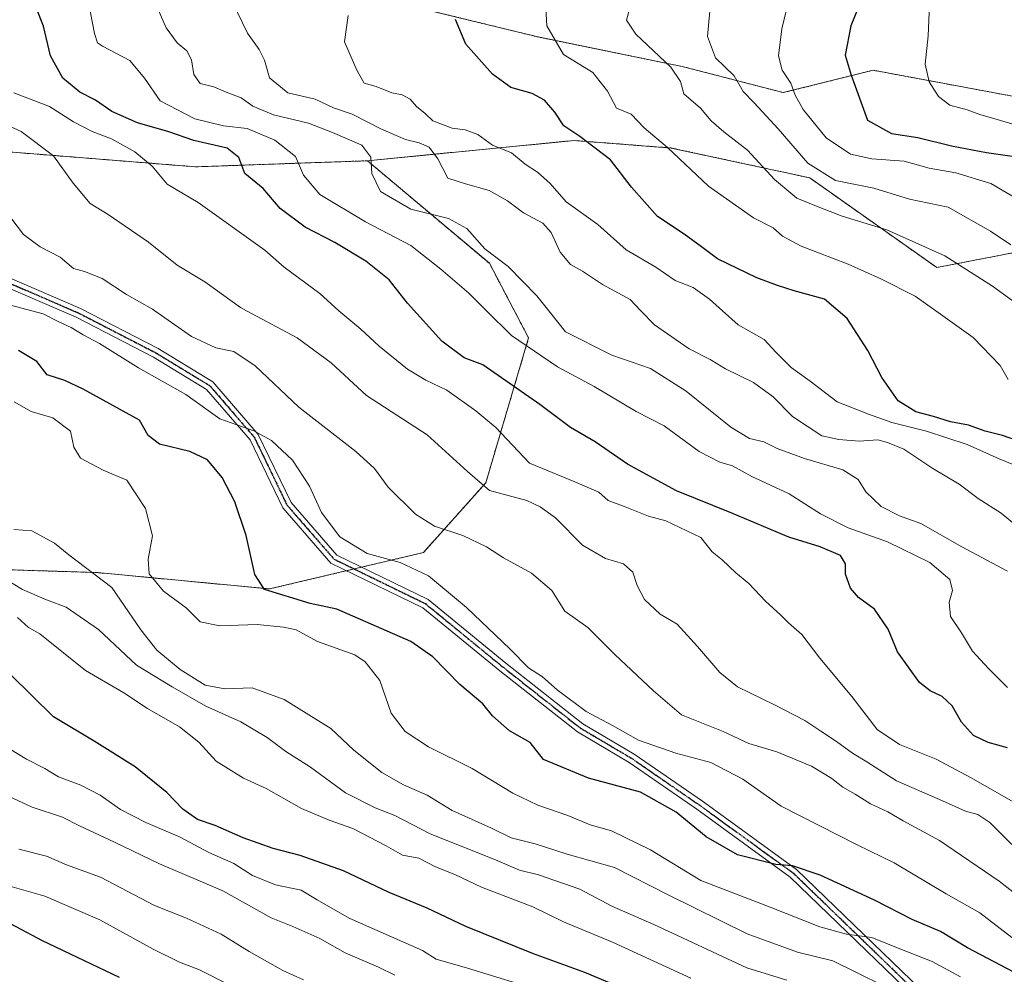
# Model space of a CAD drawing. Units: metres. Extents: x 576465 to 579890, y 4754305 to 4756658.
# Drawn here: x 578190 to 578412, y 4755352 to 4755567 of the extents above; entities that cross this region are included whole.
import ezdxf

# ---------------------------------------------------------------- set-up
doc = ezdxf.new("R2010")
doc.units = ezdxf.units.M
doc.header["$MEASUREMENT"] = 0
for name, pattern in [('TRAZO_Y_PUNTO', [1, 0.5, -0.25, 0, -0.25]), ('TRAZOS', [0.75, 0.5, -0.25]), ('TRAZOS2', [0.375, 0.25, -0.125])]:
    doc.linetypes.add(name, pattern=pattern)
for name, color, linetype, lineweight in [('Arbolado forestal', 92, 'TRAZOS', 0), ('Arbolado forestal CxS', 92, 'Continuous', 0), ('Camino', 19, 'Continuous', 0), ('Camino Cxs', 19, 'Continuous', 0), ('Camino eje', 39, 'TRAZO_Y_PUNTO', 13), ('Curva de nivel maestra', 36, 'Continuous', 30), ('Curva de nivel normal', 36, 'Continuous', 0), ('Ruta', 19, 'TRAZOS2', 30)]:
    doc.layers.add(name, color=color, linetype=linetype, lineweight=lineweight)

# ---------------------------------------------------------------- blocks, each defined once
blk = doc.blocks.new('*U150')
at = {"layer": 'Arbolado forestal CxS', "color": 92, "linetype": 'Continuous', "lineweight": 0}
blk.add_polyline3d([(578185.38, 4755537.57, 736.9), (578229.4, 4755534.05, 747.77), (578268.16, 4755535.42, 759.59), (578295.69, 4755512.27, 758.64), (578304.55, 4755495.44, 755.86), (578294.87, 4755462.72, 740.11), (578280.79, 4755446.99, 731.82), (578246.08, 4755438.78, 725.1), (578207.14, 4755442.48, 715.27), (578168.92, 4755443.67, 704.47)], dxfattribs=at)
blk = doc.blocks.new('*U164')
at = {"layer": 'Curva de nivel normal', "color": 36, "linetype": 'Continuous', "lineweight": 0}
blk.add_polyline3d([(578253.75, 4755350.57, 685), (578249.07, 4755352.68, 685), (578241.45, 4755356.96, 685), (578235.18, 4755360.86, 685), (578227.33, 4755364.49, 685), (578220.14, 4755367.33, 685), (578207.9, 4755373.7, 685), (578200.27, 4755376.54, 685), (578195.73, 4755378.44, 685), (578189.51, 4755380.03, 685)], dxfattribs=at)
blk = doc.blocks.new('*U173')
at = {"layer": 'Curva de nivel normal', "color": 36, "linetype": 'Continuous', "lineweight": 0}
blk.add_polyline3d([(578413.36, 4755516.46, 790), (578408.81, 4755519.54, 790), (578399.24, 4755524.97, 790), (578390.54, 4755526.78, 790), (578382.49, 4755529.23, 790), (578373.81, 4755530.94, 790), (578367.58, 4755534.84, 790), (578360.87, 4755542.65, 790), (578355.44, 4755548.53, 790), (578352.99, 4755551.02, 790), (578350.98, 4755554.56, 790), (578346.73, 4755558.67, 790), (578344.91, 4755563.49, 790), (578345.68, 4755571.64, 790)], dxfattribs=at)
blk = doc.blocks.new('*U176')
at = {"layer": 'Curva de nivel normal', "color": 36, "linetype": 'Continuous', "lineweight": 0}
blk.add_polyline3d([(578417.9, 4755388.46, 745), (578404.32, 4755396.24, 745), (578396.54, 4755400.34, 745), (578388.26, 4755403.65, 745), (578383.22, 4755407.08, 745), (578377.47, 4755414.53, 745), (578370.3, 4755423.16, 745), (578366.24, 4755428.48, 745), (578363.2, 4755431.11, 745), (578361.44, 4755432.87, 745), (578357.99, 4755436, 745), (578354.26, 4755440.02, 745), (578351.3, 4755442.42, 745), (578348.22, 4755445.34, 745), (578346.01, 4755447.14, 745), (578343.44, 4755450.36, 745), (578335.5, 4755454.12, 745), (578331.61, 4755455.18, 745), (578326.32, 4755457.33, 745), (578322.52, 4755458.74, 745), (578320.37, 4755460.59, 745), (578314.98, 4755462.93, 745), (578304.74, 4755467.17, 745), (578297.12, 4755475.23, 745), (578292.64, 4755478.96, 745), (578286.12, 4755483.68, 745), (578281.38, 4755485.88, 745), (578277.18, 4755488.4, 745), (578270.8, 4755493.57, 745), (578266.71, 4755497.43, 745), (578262.62, 4755500.78, 745), (578261.7405, 4755501.5653, 745), (578257.39, 4755505.45, 745), (578249.39, 4755511.39, 745), (578244.98, 4755515.22, 745), (578229.94, 4755525.99, 745), (578222.95, 4755530.14, 745), (578219.58, 4755534.19, 745), (578215.66, 4755537.44, 745), (578210.44, 4755540.36, 745), (578206.01, 4755542, 745), (578201.86, 4755544.22, 745), (578196.38, 4755547.63, 745), (578188.39, 4755550.76, 745)], dxfattribs=at)
blk = doc.blocks.new('*U181')
at = {"layer": 'Curva de nivel normal', "color": 36, "linetype": 'Continuous', "lineweight": 0}
blk.add_polyline3d([(578415.77, 4755526.21, 795), (578408.87, 4755530.29, 795), (578400.96, 4755532.66, 795), (578394.97, 4755533.74, 795), (578389.32, 4755535.36, 795), (578382.05, 4755535.82, 795), (578377.17, 4755536.9, 795), (578371.72, 4755540.58, 795), (578366.48, 4755546.96, 795), (578364.74, 4755550.24, 795), (578363.74, 4755552.9, 795), (578361.76, 4755555.87, 795), (578360.95, 4755559.12, 795), (578361.68, 4755565.22, 795), (578363.88, 4755574.28, 795)], dxfattribs=at)
blk = doc.blocks.new('*U182')
at = {"layer": 'Curva de nivel normal', "color": 36, "linetype": 'Continuous', "lineweight": 0}
blk.add_polyline3d([(578362.83, 4755350.48, 710), (578353.81, 4755353.25, 710), (578332.79, 4755363.07, 710), (578323.32, 4755367.21, 710), (578316.08, 4755370.98, 710), (578306.8, 4755374.28, 710), (578302.46, 4755375.29, 710), (578297.07, 4755377.64, 710), (578282.34, 4755383.47, 710), (578274.39, 4755387.64, 710), (578269.88, 4755389.39, 710), (578263.2, 4755392.77, 710), (578255.31, 4755398.55, 710), (578249.76, 4755402.09, 710), (578245.56, 4755405.23, 710), (578239.56, 4755408.79, 710), (578231.69, 4755412.32, 710), (578224.08, 4755416.66, 710), (578216.08, 4755421.54, 710), (578207.47, 4755429.64, 710), (578200.21, 4755434.69, 710), (578195.76, 4755436.33, 710), (578190.35, 4755438.69, 710), (578186.46, 4755440.96, 710)], dxfattribs=at)
blk = doc.blocks.new('*U183')
at = {"layer": 'Curva de nivel normal', "color": 36, "linetype": 'Continuous', "lineweight": 0}
blk.add_polyline3d([(578412.81, 4755486.07, 780), (578410.96, 4755489.2, 780), (578404.89, 4755495.55, 780), (578396.457, 4755501.5653, 780), (578391.81, 4755504.88, 780), (578384.01, 4755508.77, 780), (578376.68, 4755512.11, 780), (578366.03, 4755516.15, 780), (578361.84, 4755518.4, 780), (578359.72, 4755520.29, 780), (578355.34, 4755522.57, 780), (578345.13, 4755529.7, 780), (578335.86, 4755538.43, 780), (578330.64, 4755542.88, 780), (578327.68, 4755545.92, 780), (578324.4, 4755547.3, 780), (578322.38, 4755551.13, 780), (578319.03, 4755555.37, 780), (578312.44, 4755559.4, 780), (578308.69, 4755565.88, 780), (578308.39, 4755571.24, 780)], dxfattribs=at)
blk = doc.blocks.new('*U184')
at = {"layer": 'Curva de nivel normal', "color": 36, "linetype": 'Continuous', "lineweight": 0}
blk.add_polyline3d([(578413.59, 4755381.1, 740), (578408.65, 4755386.06, 740), (578405.92, 4755387.84, 740), (578403.14, 4755388.61, 740), (578397.32, 4755391.22, 740), (578387.57, 4755395.46, 740), (578380.85, 4755399.79, 740), (578377.67, 4755401.68, 740), (578374.06, 4755404.36, 740), (578370.53, 4755406.65, 740), (578366.87, 4755409.07, 740), (578360.02, 4755412.59, 740), (578351.67, 4755416.72, 740), (578347.73, 4755419.94, 740), (578342.69, 4755425.79, 740), (578338.05, 4755430.82, 740), (578334.27, 4755433.12, 740), (578330.74, 4755436.42, 740), (578329.04, 4755439.55, 740), (578328.09, 4755442.6, 740), (578325.94, 4755444.41, 740), (578321.89, 4755445.62, 740), (578316.73, 4755448.68, 740), (578310.63, 4755454.84, 740), (578307.17, 4755457.31, 740), (578304.15, 4755458.71, 740), (578295.73, 4755460.97, 740), (578290.74, 4755465.31, 740), (578281.64, 4755473.54, 740), (578267.93, 4755482.45, 740), (578260.01, 4755489.8, 740), (578252.3, 4755495.47, 740), (578240.8601, 4755501.5653, 740), (578239.5, 4755502.29, 740), (578231.44, 4755508.06, 740), (578225.23, 4755511.89, 740), (578218.77, 4755517.01, 740), (578209.64, 4755523.27, 740), (578205.58, 4755525.74, 740), (578201.74, 4755530.37, 740), (578197.32, 4755536.56, 740), (578190.02, 4755542.06, 740), (578182.83, 4755545.25, 740)], dxfattribs=at)
blk = doc.blocks.new('*U185')
at = {"layer": 'Curva de nivel normal', "color": 36, "linetype": 'Continuous', "lineweight": 0}
blk.add_polyline3d([(578416.9387, 4755501.5653, 785), (578409.28, 4755507.11, 785), (578398.5, 4755513.96, 785), (578385.38, 4755519.84, 785), (578375.34, 4755522.89, 785), (578369.9, 4755525, 785), (578365.11, 4755526.98, 785), (578360.03, 4755531.22, 785), (578353.97, 4755537.83, 785), (578348.58, 4755541.96, 785), (578345.77, 4755544.4, 785), (578343.37, 4755547.27, 785), (578339.59, 4755550.49, 785), (578338.85, 4755553.31, 785), (578336.66, 4755556.57, 785), (578328.73, 4755563.97, 785), (578326.62, 4755567.19, 785), (578327.72, 4755570.96, 785)], dxfattribs=at)
blk = doc.blocks.new('*U186')
at = {"layer": 'Curva de nivel normal', "color": 36, "linetype": 'Continuous', "lineweight": 0}
blk.add_polyline3d([(578308.44, 4755347.76, 695), (578290.76, 4755353.16, 695), (578283.67, 4755355.22, 695), (578280.58, 4755357.14, 695), (578264.02, 4755364.47, 695), (578256.81, 4755368.61, 695), (578253.22, 4755370.82, 695), (578247.43, 4755371.99, 695), (578242.25, 4755374.1, 695), (578238.01, 4755376.82, 695), (578232.41, 4755379.32, 695), (578225.87, 4755382.77, 695), (578218.14, 4755386.04, 695), (578212.4, 4755389.01, 695), (578207.87, 4755392.25, 695), (578203.52, 4755394.46, 695), (578198.45, 4755396.35, 695), (578195.34, 4755398.24, 695), (578191.22, 4755400.33, 695), (578183.88, 4755404.77, 695)], dxfattribs=at)
blk = doc.blocks.new('*U187')
at = {"layer": 'Curva de nivel normal', "color": 36, "linetype": 'Continuous', "lineweight": 0}
blk.add_polyline3d([(578419.85, 4755448.76, 765), (578411.22, 4755455.86, 765), (578406.04, 4755459.22, 765), (578401.71, 4755462.45, 765), (578395.76, 4755465.96, 765), (578389.25, 4755470.31, 765), (578385.58, 4755471.85, 765), (578383.4, 4755472.43, 765), (578379.18, 4755472.12, 765), (578374.59, 4755472.49, 765), (578370.74, 4755473.3, 765), (578364.14, 4755477.7, 765), (578359.77, 4755482.13, 765), (578355.29, 4755485.39, 765), (578348.96, 4755488.47, 765), (578345.51, 4755490.54, 765), (578340.78, 4755492.99, 765), (578332.94, 4755498.36, 765), (578329.8741, 4755501.5653, 765), (578327.44, 4755504.11, 765), (578321.23, 4755507.5, 765), (578316.71, 4755510.48, 765), (578314, 4755512.04, 765), (578311.68, 4755514.79, 765), (578309.66, 4755519.23, 765), (578307.75, 4755521.32, 765), (578303.42, 4755523.66, 765), (578299.76, 4755526.38, 765), (578295.63, 4755528.7, 765), (578290.3, 4755530.23, 765), (578286.28, 4755531.49, 765), (578284.08, 4755535.89, 765), (578282.08, 4755538.46, 765), (578279.88, 4755539.48, 765), (578276.79, 4755540.2, 765), (578271.32, 4755542.56, 765), (578264.72, 4755545.96, 765), (578260.5, 4755547.4, 765), (578256.41, 4755549.32, 765), (578250.18, 4755550.75, 765), (578246.06, 4755554.12, 765), (578244.93, 4755558.12, 765), (578243.74, 4755560.56, 765), (578241.11, 4755564.22, 765), (578236.61, 4755573.59, 765)], dxfattribs=at)
blk = doc.blocks.new('*U189')
at = {"layer": 'Curva de nivel normal', "color": 36, "linetype": 'Continuous', "lineweight": 0}
blk.add_polyline3d([(578341.15, 4755350.96, 705), (578323.5, 4755359.04, 705), (578312.44, 4755363.68, 705), (578305.48, 4755367, 705), (578293.88, 4755371.49, 705), (578287.87, 4755374.33, 705), (578283.51, 4755376.08, 705), (578279.78, 4755378.01, 705), (578276.1, 4755378.67, 705), (578272.41, 4755380.8, 705), (578264.89, 4755384.72, 705), (578259.5, 4755386.57, 705), (578253.31, 4755389.25, 705), (578245.28, 4755393.73, 705), (578240.22, 4755396.09, 705), (578234.04, 4755399.92, 705), (578230.08, 4755404.23, 705), (578225.77, 4755407.65, 705), (578218.53, 4755411.77, 705), (578213.16, 4755415.32, 705), (578204.54, 4755420.34, 705), (578194.22, 4755428.62, 705), (578191.64, 4755430.09, 705), (578189.22, 4755432.34, 705)], dxfattribs=at)
blk = doc.blocks.new('*U190')
at = {"layer": 'Curva de nivel normal', "color": 36, "linetype": 'Continuous', "lineweight": 0}
blk.add_polyline3d([(578413.62, 4755360.11, 730), (578406.37, 4755365.64, 730), (578398.8, 4755370, 730), (578387.03, 4755376.93, 730), (578378.74, 4755381, 730), (578361.53, 4755389.73, 730), (578352.93, 4755395.81, 730), (578345.71, 4755399.59, 730), (578337.76, 4755401.73, 730), (578329.37, 4755404.64, 730), (578323.47, 4755407.93, 730), (578317.54, 4755411.11, 730), (578310.98, 4755415.97, 730), (578307.69, 4755418.93, 730), (578304.49, 4755421, 730), (578300.36, 4755425.16, 730), (578290.56, 4755434.58, 730), (578281.99, 4755441.73, 730), (578275.54, 4755444.73, 730), (578268.13, 4755446.76, 730), (578261.95, 4755450.52, 730), (578257.8, 4755456.04, 730), (578255.06, 4755461.96, 730), (578251.28, 4755467.88, 730), (578246.54, 4755472.26, 730), (578242.53, 4755474.43, 730), (578234.82, 4755477.2, 730), (578227.16, 4755482.66, 730), (578216.53, 4755488.68, 730), (578207.72, 4755494.16, 730), (578203.98, 4755496.11, 730), (578201.33, 4755497.79, 730), (578198.52, 4755499.09, 730), (578194.97, 4755500.87, 730), (578192.4019, 4755501.5653, 730), (578187.62, 4755502.86, 730)], dxfattribs=at)
blk = doc.blocks.new('*U191')
at = {"layer": 'Curva de nivel normal', "color": 36, "linetype": 'Continuous', "lineweight": 0}
blk.add_polyline3d([(578274.36, 4755351.61, 690), (578270.69, 4755353.38, 690), (578263.17, 4755356.68, 690), (578257.45, 4755359.86, 690), (578251.35, 4755362.59, 690), (578246.46, 4755364.54, 690), (578235.53, 4755370.63, 690), (578221.23, 4755376.75, 690), (578211.11, 4755381.6, 690), (578203.18, 4755385.3, 690), (578199.31, 4755387.23, 690), (578192.47, 4755389.52, 690), (578179.94, 4755395.29, 690)], dxfattribs=at)
blk = doc.blocks.new('*U200')
at = {"layer": 'Curva de nivel normal', "color": 36, "linetype": 'Continuous', "lineweight": 0}
blk.add_polyline3d([(578415.34, 4755466.23, 770), (578410.73, 4755468.11, 770), (578403.52, 4755471.37, 770), (578394.32, 4755474.37, 770), (578386.5, 4755476.34, 770), (578381.25, 4755478.21, 770), (578374.17, 4755481, 770), (578368.1, 4755485.67, 770), (578363.83, 4755488.74, 770), (578360.33, 4755492.24, 770), (578357.69, 4755495.07, 770), (578351.85, 4755498.36, 770), (578348.3093, 4755501.5653, 770), (578345.41, 4755504.19, 770), (578341.67, 4755506.81, 770), (578337.63, 4755508.4, 770), (578333.26, 4755511.42, 770), (578326.59, 4755515.31, 770), (578320.17, 4755521.02, 770), (578313.02, 4755526.15, 770), (578309.42, 4755530.26, 770), (578306.54, 4755532.85, 770), (578303.76, 4755534.66, 770), (578300.66, 4755537.23, 770), (578296.4, 4755538.97, 770), (578293.09, 4755541.33, 770), (578290.23, 4755542.43, 770), (578287.33, 4755542.75, 770), (578282.9, 4755544.43, 770), (578281.17, 4755546.08, 770), (578279.28, 4755547.67, 770), (578277.82, 4755549.32, 770), (578275.98, 4755550.32, 770), (578273.64, 4755550.78, 770), (578270.13, 4755552.16, 770), (578267.44, 4755552.95, 770), (578265.77, 4755555.86, 770), (578262.96, 4755562.3, 770), (578263.82, 4755568.24, 770)], dxfattribs=at)
blk = doc.blocks.new('*U207')
at = {"layer": 'Curva de nivel normal', "color": 36, "linetype": 'Continuous', "lineweight": 0}
blk.add_polyline3d([(578401.99, 4755351.26, 720), (578395.63, 4755354.68, 720), (578388.35, 4755357.55, 720), (578382, 4755360.12, 720), (578376.29, 4755360.87, 720), (578370.28, 4755362.5, 720), (578359.04, 4755366.93, 720), (578343.43, 4755372.99, 720), (578332.04, 4755379.93, 720), (578323.26, 4755384.16, 720), (578318.44, 4755385.54, 720), (578313.42, 4755387.66, 720), (578306.65, 4755389.95, 720), (578300.98, 4755392.7, 720), (578291.8, 4755398.26, 720), (578281.96, 4755403.11, 720), (578276.66, 4755406.57, 720), (578273.52, 4755410.74, 720), (578270.95, 4755418.1, 720), (578267.65, 4755422.34, 720), (578265.29, 4755423.91, 720), (578256.93, 4755426.92, 720), (578252.07, 4755429.56, 720), (578249.25, 4755430.14, 720), (578243.26, 4755430.78, 720), (578234.82, 4755430.48, 720), (578230.45, 4755431.36, 720), (578227.27, 4755434.51, 720), (578222.12, 4755438.29, 720), (578218.9, 4755442.21, 720), (578218.65, 4755445.49, 720), (578219.64, 4755450.78, 720), (578218.08, 4755456.92, 720), (578213.88, 4755463.32, 720), (578208.49, 4755465.62, 720), (578203.42, 4755468.28, 720), (578201.93, 4755470.75, 720), (578201.12, 4755474.4, 720), (578197.16, 4755477.4, 720), (578192.28, 4755478.86, 720), (578188.44, 4755481.01, 720)], dxfattribs=at)
blk = doc.blocks.new('*U208')
at = {"layer": 'Curva de nivel normal', "color": 36, "linetype": 'Continuous', "lineweight": 0}
blk.add_polyline3d([(578420.76, 4755364.98, 735), (578410.79, 4755372.79, 735), (578397.32, 4755382.02, 735), (578389.08, 4755386.43, 735), (578385.6, 4755388.5, 735), (578381.72, 4755390.29, 735), (578378.23, 4755392.47, 735), (578375.46, 4755394.03, 735), (578373.02, 4755396.03, 735), (578368.43, 4755398.77, 735), (578360.54, 4755402.02, 735), (578354.29, 4755403.93, 735), (578348.49, 4755406.58, 735), (578339.07, 4755410.38, 735), (578332.76, 4755415.78, 735), (578323.99, 4755423.97, 735), (578317.89, 4755430.08, 735), (578312.71, 4755433.76, 735), (578309.77, 4755438.46, 735), (578305.17, 4755442.34, 735), (578298.87, 4755445.82, 735), (578295.07, 4755448.3, 735), (578289.68, 4755450.84, 735), (578283.34, 4755452.98, 735), (578279.03, 4755455.63, 735), (578272.87, 4755461.78, 735), (578269.8, 4755465.98, 735), (578265.53, 4755469.83, 735), (578252.65, 4755479.84, 735), (578242.86, 4755489.15, 735), (578238.02, 4755492.34, 735), (578233.92, 4755493.2, 735), (578228.43, 4755495.72, 735), (578220.1601, 4755501.5653, 735), (578219.63, 4755501.94, 735), (578213.82, 4755505.2, 735), (578208.33, 4755508.85, 735), (578204.31, 4755510.43, 735), (578201.84, 4755511.1, 735), (578198.84, 4755513.63, 735), (578194.28, 4755515.99, 735), (578190.57, 4755518.77, 735), (578187.7, 4755522.54, 735)], dxfattribs=at)
blk = doc.blocks.new('*U209')
at = {"layer": 'Curva de nivel normal', "color": 36, "linetype": 'Continuous', "lineweight": 0}
blk.add_polyline3d([(578412.6, 4755416.54, 755), (578408.32, 4755420.84, 755), (578404.7, 4755424.71, 755), (578402.26, 4755428.9, 755), (578399.79, 4755432.53, 755), (578399.5, 4755435.79, 755), (578400.19, 4755438.44, 755), (578399.59, 4755440.88, 755), (578395.08, 4755444.76, 755), (578385.52, 4755449.38, 755), (578376.64, 4755452.55, 755), (578370.46, 4755455.7, 755), (578363.36, 4755460.26, 755), (578354.9, 4755464.13, 755), (578350.53, 4755466.53, 755), (578347.71, 4755467.38, 755), (578343.02, 4755469.8, 755), (578335.13, 4755475.59, 755), (578328.79, 4755478.84, 755), (578319.38, 4755484.48, 755), (578311.04, 4755488.94, 755), (578300.72, 4755495.96, 755), (578295.0559, 4755501.5653, 755), (578291.08, 4755505.5, 755), (578284.74, 4755510.93, 755), (578277.98, 4755516.33, 755), (578267.75, 4755521.64, 755), (578257.46, 4755527.8, 755), (578253.72, 4755532.19, 755), (578251.9, 4755536.41, 755), (578247.3, 4755540.1, 755), (578241.02, 4755542.69, 755), (578235.72, 4755543.34, 755), (578229.2, 4755544.87, 755), (578221.39, 4755548.96, 755), (578217.85, 4755554.08, 755), (578214.51, 4755558.08, 755), (578208.37, 4755561.27, 755), (578207.26, 4755562.04, 755), (578206.58, 4755564.15, 755), (578205.24, 4755571.14, 755)], dxfattribs=at)
blk = doc.blocks.new('*U210')
at = {"layer": 'Curva de nivel normal', "color": 36, "linetype": 'Continuous', "lineweight": 0}
blk.add_polyline3d([(578236.65, 4755349.54, 680), (578230.28, 4755352.8, 680), (578225.74, 4755354.53, 680), (578219.78, 4755357.48, 680), (578207.76, 4755364.06, 680), (578195.39, 4755369.44, 680), (578188, 4755371.51, 680)], dxfattribs=at)
blk = doc.blocks.new('*U215')
at = {"layer": 'Curva de nivel normal', "color": 36, "linetype": 'Continuous', "lineweight": 0}
blk.add_polyline3d([(578416.66, 4755542.83, 805), (578410.34, 4755544.77, 805), (578406.38, 4755545.83, 805), (578403.51, 4755546.94, 805), (578399.62, 4755547.94, 805), (578397.04, 4755549.94, 805), (578394.97, 4755553.26, 805), (578394.07, 4755557.2, 805), (578394.76, 4755563.62, 805), (578395.05, 4755570.58, 805)], dxfattribs=at)
blk = doc.blocks.new('*U217')
at = {"layer": 'Curva de nivel normal', "color": 36, "linetype": 'Continuous', "lineweight": 0}
blk.add_polyline3d([(578412.62, 4755442.77, 760), (578402.32, 4755448.26, 760), (578393.06, 4755453.55, 760), (578388.28, 4755455.28, 760), (578384.1, 4755457.38, 760), (578380.66, 4755460.66, 760), (578378.92, 4755463.49, 760), (578375.44, 4755465.63, 760), (578366.8, 4755468.19, 760), (578360.66, 4755470.46, 760), (578357.66, 4755471.99, 760), (578354.37, 4755472.72, 760), (578350.18, 4755475.28, 760), (578340.12, 4755483.45, 760), (578332.07, 4755488.54, 760), (578323.3, 4755491.58, 760), (578312.84, 4755496.84, 760), (578309.097, 4755501.565, 760), (578306.4, 4755504.97, 760), (578299.97, 4755511.54, 760), (578294.63, 4755515.53, 760), (578290.58, 4755520.15, 760), (578286.46, 4755522.36, 760), (578277.97, 4755524.53, 760), (578271.1, 4755528.47, 760), (578269.16, 4755532.55, 760), (578268.94, 4755536.25, 760), (578266.88, 4755538.92, 760), (578260.31, 4755541.78, 760), (578254.89, 4755543.89, 760), (578246.98, 4755545.75, 760), (578242.31, 4755547.76, 760), (578239.65, 4755549.66, 760), (578236.27, 4755550.88, 760), (578233.47, 4755552.09, 760), (578230.38, 4755552.84, 760), (578229, 4755554.88, 760), (578228.46, 4755558.17, 760), (578227.44, 4755560.25, 760), (578225.22, 4755562.01, 760), (578222.72, 4755565.43, 760), (578219.66, 4755572.55, 760)], dxfattribs=at)
blk = doc.blocks.new('*U223')
at = {"layer": 'Curva de nivel normal', "color": 36, "linetype": 'Continuous', "lineweight": 0}
blk.add_polyline3d([(578384.96, 4755349.08, 715), (578378.56, 4755352.19, 715), (578373.19, 4755354.84, 715), (578365.25, 4755356.81, 715), (578353.88, 4755360.97, 715), (578336.04, 4755369.71, 715), (578323.93, 4755375.93, 715), (578313.25, 4755378.94, 715), (578306.03, 4755381.28, 715), (578300.61, 4755382.64, 715), (578296.16, 4755384.79, 715), (578287.27, 4755388.8, 715), (578281.62, 4755392.27, 715), (578276.33, 4755394.59, 715), (578271.43, 4755397.34, 715), (578265.1, 4755402.37, 715), (578259.88, 4755407.3, 715), (578249.35, 4755413.8, 715), (578242.16, 4755416.44, 715), (578235.99, 4755416.22, 715), (578231.53, 4755417.09, 715), (578225.89, 4755420.56, 715), (578220.65, 4755424.95, 715), (578217, 4755429.56, 715), (578210.51, 4755439.08, 715), (578200.76, 4755446.49, 715), (578197.54, 4755449.11, 715), (578192.46, 4755451.91, 715), (578188.34, 4755452.21, 715)], dxfattribs=at)
blk = doc.blocks.new('*U227')
at = {"layer": 'Curva de nivel maestra', "color": 36, "linetype": 'Continuous', "lineweight": 30}
blk.add_polyline3d([(578212.2, 4755351.09, 675), (578194.83, 4755359.39, 675), (578182.88, 4755365.66, 675)], dxfattribs=at)
blk = doc.blocks.new('*U228')
at = {"layer": 'Curva de nivel maestra', "color": 36, "linetype": 'Continuous', "lineweight": 30}
blk.add_polyline3d([(578414.04, 4755352.32, 725), (578403.61, 4755357.78, 725), (578397.51, 4755361.46, 725), (578391.15, 4755364.14, 725), (578382.62, 4755368.51, 725), (578370.38, 4755374.2, 725), (578364.08, 4755376.32, 725), (578360.31, 4755376.6, 725), (578351.72, 4755378.8, 725), (578344.6, 4755382.83, 725), (578337.84, 4755388.36, 725), (578329.81, 4755392.91, 725), (578318.08, 4755396.09, 725), (578307.89, 4755400.32, 725), (578304.9, 4755404.14, 725), (578300.21, 4755406.78, 725), (578296.43, 4755410.17, 725), (578294.18, 4755412.88, 725), (578289.05, 4755417.22, 725), (578282.96, 4755423.48, 725), (578277.94, 4755426.88, 725), (578261.28, 4755434.18, 725), (578255.26, 4755435.5, 725), (578244.92, 4755438.67, 725), (578242.76, 4755442.04, 725), (578240.77, 4755450.85, 725), (578238.23, 4755458.46, 725), (578235.36, 4755463.92, 725), (578232.04, 4755467.94, 725), (578228.12, 4755469.83, 725), (578221.27, 4755471.42, 725), (578218.65, 4755473.43, 725), (578216.73, 4755476.86, 725), (578203.99, 4755483.85, 725), (578199.89, 4755485.8, 725), (578195.85, 4755487.09, 725), (578193.52, 4755490.1, 725), (578189.39, 4755492.63, 725)], dxfattribs=at)
blk = doc.blocks.new('*U232')
at = {"layer": 'Curva de nivel maestra', "color": 36, "linetype": 'Continuous', "lineweight": 30}
blk.add_polyline3d([(578416.23, 4755471.79, 775), (578411.49, 4755473.39, 775), (578407.58, 4755474.4, 775), (578403.87, 4755475.74, 775), (578399.8, 4755476.5, 775), (578395.92, 4755477.7, 775), (578391.92, 4755478.76, 775), (578387.94, 4755481.2, 775), (578384.24, 4755486.47, 775), (578381.08, 4755492.59, 775), (578376.47, 4755499.82, 775), (578371.33, 4755504.18, 775), (578364.46, 4755506.03, 775), (578360.73, 4755507.3, 775), (578356.06, 4755508.97, 775), (578347.2, 4755513.32, 775), (578343.58, 4755516.02, 775), (578339.69, 4755518.82, 775), (578333.62, 4755522.85, 775), (578327.75, 4755529.49, 775), (578323.04, 4755535.64, 775), (578316.12, 4755540.86, 775), (578312.51, 4755543.31, 775), (578310.45, 4755546.42, 775), (578308.1, 4755549.12, 775), (578305.37, 4755550.63, 775), (578300.54, 4755551.98, 775), (578296.38, 4755554.94, 775), (578290.41, 4755561.76, 775), (578288.05, 4755567.27, 775)], dxfattribs=at)
blk = doc.blocks.new('*U233')
at = {"layer": 'Curva de nivel maestra', "color": 36, "linetype": 'Continuous', "lineweight": 30}
blk.add_polyline3d([(578379.48, 4755571.22, 800), (578377.31, 4755565.88, 800), (578376.03, 4755559.22, 800), (578377.38, 4755554.71, 800), (578381.04, 4755544.55, 800), (578386.42, 4755541.58, 800), (578392.42, 4755540.69, 800), (578400.01, 4755538.76, 800), (578407.93, 4755537.26, 800), (578414.72, 4755536.28, 800)], dxfattribs=at)
blk = doc.blocks.new('*U236')
at = {"layer": 'Curva de nivel maestra', "color": 36, "linetype": 'Continuous', "lineweight": 30}
blk.add_polyline3d([(578412.65, 4755402.94, 750), (578408.25, 4755404.11, 750), (578404.93, 4755405.72, 750), (578402.25, 4755408.74, 750), (578400.18, 4755412.4, 750), (578397.92, 4755414.49, 750), (578395.18, 4755415.75, 750), (578392.76, 4755417.66, 750), (578387.8, 4755424.59, 750), (578385.71, 4755429.7, 750), (578382.6, 4755434.19, 750), (578378.98, 4755436.88, 750), (578377.17, 4755438.93, 750), (578376.09, 4755442.08, 750), (578376.1, 4755444.46, 750), (578374.91, 4755446.35, 750), (578370.38, 4755448.31, 750), (578363.3, 4755450.43, 750), (578350.45, 4755455.9, 750), (578337.96, 4755460.93, 750), (578326.85, 4755466.94, 750), (578319.54, 4755471.98, 750), (578313.98, 4755475.22, 750), (578307.08, 4755480.42, 750), (578294.18, 4755489.39, 750), (578289.98, 4755490.97, 750), (578284.97, 4755494.67, 750), (578277.21, 4755503.3, 750), (578273.04, 4755508.57, 750), (578267.8, 4755512.78, 750), (578260.78, 4755516.95, 750), (578254.09, 4755520.4, 750), (578248.48, 4755524.64, 750), (578244.6, 4755529.17, 750), (578240.52, 4755532.55, 750), (578239.11, 4755536.12, 750), (578236.52, 4755538.23, 750), (578228.98, 4755540.01, 750), (578223.31, 4755541.98, 750), (578216.31, 4755544, 750), (578210.45, 4755546.57, 750), (578206.77, 4755549.1, 750), (578203.28, 4755550.9, 750), (578199.44, 4755554.04, 750), (578196.64, 4755559.09, 750), (578195.08, 4755565.8, 750), (578193.44, 4755569.81, 750)], dxfattribs=at)
blk = doc.blocks.new('*U237')
at = {"layer": 'Curva de nivel maestra', "color": 36, "linetype": 'Continuous', "lineweight": 30}
blk.add_polyline3d([(578337.29, 4755343.76, 700), (578317.26, 4755352.24, 700), (578305.65, 4755356.42, 700), (578290.35, 4755362.56, 700), (578281.68, 4755366.7, 700), (578273.07, 4755370.3, 700), (578262.79, 4755375.13, 700), (578253.02, 4755378.65, 700), (578246.89, 4755380.21, 700), (578240.09, 4755382.62, 700), (578233.81, 4755385.37, 700), (578229.82, 4755386.73, 700), (578226.51, 4755389.08, 700), (578222.92, 4755392.83, 700), (578215.74, 4755398.65, 700), (578206.51, 4755404.42, 700), (578197.31, 4755409.88, 700), (578187.6, 4755419.5, 700)], dxfattribs=at)

msp = doc.modelspace()

# ---------------------------------------------------------------- linework, layer by layer
at = {"layer": 'Arbolado forestal', "color": 92, "linetype": 'TRAZOS', "lineweight": 0}
for points in [[(578602.12, 4755592.29, 855.96), (578604.93, 4755566.37, 851.66), (578597.99, 4755546.44, 846.66), (578581.78, 4755536.98, 839.7), (578556.56, 4755530.37, 831.48), (578539.14, 4755537.38, 829.54), (578518.99, 4755549.36, 830.28), (578510.36, 4755552.78, 829.42), (578496.23, 4755558.38, 832.93), (578462.47, 4755555.01, 819.83), (578438.83, 4755555.85, 813.11), (578418.58, 4755549.1, 807.28), (578402.49, 4755552.09, 806.12), (578382.28, 4755555.85, 801.33), (578362.02, 4755550.79, 793.21), (578339.23, 4755556.7, 785.69), (578306.31, 4755563.45, 779.27), (578268.33, 4755572.73, 770.6)], [(578067.28, 4755494.04, 678.34), (578080.43, 4755490.43, 683.94), (578091.08, 4755487.51, 689.43), (578119.77, 4755460.5, 697), (578133.28, 4755478.23, 707.38), (578123.97, 4755492.23, 707.13), (578104.65, 4755516.94, 703.38), (578094.46, 4755535.63, 704.62), (578094, 4755548.94, 709.95), (578103.09, 4755561.96, 718.54), (578117.55, 4755566.92, 722.84), (578144.59, 4755557.71, 727.96), (578155.79, 4755546.68, 730.42), (578159.49, 4755545.54, 731.47), (578160.91, 4755545.1, 731.81), (578162.33, 4755544.67, 732.22), (578185.37, 4755537.57, 736.9), (578229.4, 4755534.05, 747.77), (578268.16, 4755535.42, 759.59)], [(578268.16, 4755535.42, 759.59), (578314.81, 4755539.99, 774), (578336.76, 4755538.31, 780.04), (578367.99, 4755531.56, 788.45), (578396.69, 4755511.31, 783.09), (578427.08, 4755517.21, 795.56), (578449.87, 4755527.34, 803.05), (578465.55, 4755530.97, 808.42), (578492.12, 4755524.33, 813.08), (578498.93, 4755522.62, 813.78), (578522.75, 4755514.58, 816.02), (578531.43, 4755502.82, 816.62), (578528.79, 4755487.49, 812.25), (578510.08, 4755476.68, 803.33), (578500.51, 4755459.2, 794.36), (578480.81, 4755440.09, 782.95), (578459.93, 4755436.81, 774.98), (578446.85, 4755428.73, 767.76), (578440.37, 4755413.9, 761.96), (578452.67, 4755389.58, 755.22), (578493.73, 4755379.6, 759.28), (578534.56, 4755376.6, 767.07), (578565.99, 4755365.02, 772.38)], [(578268.16, 4755535.42, 759.59), (578295.69, 4755512.27, 758.64), (578304.55, 4755495.44, 755.86), (578294.87, 4755462.72, 740.11), (578280.79, 4755446.99, 731.82), (578266.86, 4755443.69, 727.95), (578265.17, 4755443.29, 727.63), (578263.48, 4755442.89, 727.32), (578246.08, 4755438.78, 725.1), (578207.14, 4755442.48, 715.27), (578168.92, 4755443.67, 704.47), (578112.2, 4755428.33, 689.71), (578062.76, 4755422.78, 674.28), (578038.7, 4755419.39, 662.97), (578016.44, 4755419.23, 653.67), (577997.92, 4755421.12, 644.38), (577989.4, 4755424.16, 641.6), (577941.23, 4755441.34, 664.78), (577890.93, 4755460.51, 680.33), (577855.34, 4755477.66, 689.82), (577796.91, 4755489.63, 698.54)]]:
    msp.add_polyline3d(points, dxfattribs=at)
at = {"layer": 'Arbolado forestal CxS', "color": 92, "linetype": 'Continuous', "lineweight": 0}
for points in [[(578602.12, 4755592.29, 855.96), (578604.93, 4755566.36, 851.66), (578597.99, 4755546.44, 846.66), (578581.78, 4755536.98, 839.7), (578556.56, 4755530.37, 831.48), (578539.14, 4755537.38, 829.54), (578518.99, 4755549.36, 830.28), (578510.36, 4755552.78, 829.42), (578496.23, 4755558.38, 832.93), (578462.47, 4755555.01, 819.83), (578438.83, 4755555.85, 813.11), (578418.58, 4755549.1, 807.28), (578402.49, 4755552.09, 806.12), (578382.28, 4755555.85, 801.33), (578362.02, 4755550.79, 793.21), (578339.23, 4755556.7, 785.69), (578306.31, 4755563.45, 779.27), (578268.33, 4755572.73, 770.6)], [(578268.33, 4755572.73, 770.6), (578306.31, 4755563.45, 779.27), (578339.23, 4755556.7, 785.69), (578362.02, 4755550.79, 793.21), (578382.28, 4755555.85, 801.33), (578402.49, 4755552.09, 806.12), (578418.58, 4755549.1, 807.28), (578438.83, 4755555.85, 813.11), (578462.47, 4755555.01, 819.83), (578496.23, 4755558.38, 832.93), (578510.36, 4755552.78, 829.42), (578518.99, 4755549.36, 830.28), (578539.14, 4755537.38, 829.54), (578556.56, 4755530.37, 831.48), (578581.78, 4755536.98, 839.7), (578597.99, 4755546.44, 846.66), (578604.93, 4755566.36, 851.66), (578602.12, 4755592.29, 855.96)], [(578168.92, 4755443.67, 704.47), (578207.14, 4755442.48, 715.27), (578246.08, 4755438.78, 725.1), (578280.79, 4755446.99, 731.82), (578294.87, 4755462.72, 740.11), (578304.55, 4755495.44, 755.86), (578295.69, 4755512.27, 758.64), (578268.16, 4755535.42, 759.59), (578314.81, 4755539.99, 774), (578336.76, 4755538.3, 780.04), (578367.99, 4755531.55, 788.45), (578396.69, 4755511.3, 783.09), (578427.08, 4755517.21, 795.56)], [(578427.08, 4755517.21, 795.56), (578396.69, 4755511.3, 783.09), (578367.99, 4755531.55, 788.45), (578336.76, 4755538.3, 780.04), (578314.81, 4755539.99, 774), (578268.16, 4755535.42, 759.59), (578229.4, 4755534.05, 747.77), (578185.38, 4755537.57, 736.9)]]:
    msp.add_polyline3d(points, dxfattribs=at)
at = {"layer": 'Camino', "color": 19, "linetype": 'Continuous', "lineweight": 0}
for points in [[(578184.03, 4755510.45, 731.08), (578203.4, 4755502.08, 731.02), (578220.93, 4755493.04, 732.21), (578233.28, 4755485.53, 731.72), (578243.54, 4755473.64, 729.64), (578250.95, 4755458.3, 728.19), (578261.29, 4755446.41, 728.14), (578281.84, 4755436.4, 728.46), (578299.4, 4755422.03, 728.79), (578316.79, 4755408.33, 728.61), (578328.4, 4755401.47, 728.25), (578343.79, 4755390.85, 726.66), (578365.03, 4755375.45, 724.83), (578397.42, 4755344.13, 713.71), (578437.17, 4755294.31, 693.76), (578469.93, 4755249.4, 681.25), (578494.77, 4755226.14, 676.12), (578510.24, 4755207.47, 672.86)], [(578508.39, 4755206.26, 672.28), (578493.17, 4755224.63, 674.95), (578468.27, 4755247.94, 680.68), (578435.42, 4755292.98, 692.78), (578395.79, 4755342.65, 712.82), (578363.62, 4755373.76, 724.05), (578342.52, 4755389.06, 725.99), (578327.22, 4755399.61, 727.32), (578315.55, 4755406.51, 728.01), (578298.02, 4755420.32, 728.04), (578280.65, 4755434.53, 727.71), (578259.92, 4755444.63, 727.45), (578249.1, 4755457.08, 727.58), (578241.69, 4755472.43, 728.77), (578231.84, 4755483.83, 730.94), (578219.85, 4755491.12, 731.31), (578202.46, 4755500.09, 730.44), (578182.67, 4755508.64, 730.46)]]:
    msp.add_polyline3d(points, dxfattribs=at)
at = {"layer": 'Camino Cxs', "color": 19, "linetype": 'Continuous', "lineweight": 0}
for points in [[(578184.03, 4755510.45, 731.08), (578203.4, 4755502.08, 731.02), (578220.93, 4755493.04, 732.21), (578233.28, 4755485.53, 731.72), (578243.54, 4755473.64, 729.64), (578250.95, 4755458.3, 728.19), (578261.29, 4755446.41, 728.14), (578281.84, 4755436.4, 728.46), (578299.4, 4755422.03, 728.79), (578316.79, 4755408.33, 728.61), (578328.4, 4755401.47, 728.25), (578343.79, 4755390.85, 726.66), (578365.03, 4755375.45, 724.83), (578397.42, 4755344.13, 713.71), (578437.17, 4755294.31, 693.76), (578469.93, 4755249.4, 681.25), (578494.77, 4755226.14, 676.12), (578510.24, 4755207.47, 672.86)], [(578508.39, 4755206.26, 672.28), (578493.17, 4755224.63, 674.95), (578468.27, 4755247.94, 680.68), (578435.42, 4755292.98, 692.78), (578395.79, 4755342.65, 712.82), (578363.62, 4755373.76, 724.05), (578342.52, 4755389.06, 725.99), (578327.22, 4755399.61, 727.32), (578315.55, 4755406.51, 728.01), (578298.02, 4755420.32, 728.04), (578280.65, 4755434.53, 727.71), (578259.92, 4755444.63, 727.45), (578249.1, 4755457.08, 727.58), (578241.69, 4755472.43, 728.77), (578231.84, 4755483.83, 730.94), (578219.85, 4755491.12, 731.31), (578202.46, 4755500.09, 730.44), (578182.67, 4755508.64, 730.46)]]:
    msp.add_polyline3d(points, dxfattribs=at)
at = {"layer": 'Camino eje', "color": 39, "linetype": 'TRAZO_Y_PUNTO', "lineweight": 13}
msp.add_polyline3d([(578133.08, 4755611.68, 739.04), (578137.31, 4755595.8, 736.48), (578154.77, 4755558.23, 732.11), (578170.12, 4755525.42, 730.58), (578183.35, 4755509.55, 730.77), (578202.93, 4755501.08, 730.73), (578220.39, 4755492.08, 731.75), (578232.56, 4755484.68, 731.32), (578242.62, 4755473.03, 729.21), (578250.02, 4755457.69, 727.89), (578260.61, 4755445.52, 727.8), (578281.25, 4755435.46, 728.09), (578298.71, 4755421.18, 728.39), (578316.17, 4755407.42, 728.3), (578327.81, 4755400.54, 727.77), (578343.16, 4755389.96, 726.32), (578364.32, 4755374.61, 724.42), (578396.6, 4755343.39, 712.99), (578436.29, 4755293.65, 693.16), (578469.1, 4755248.67, 680.97), (578493.97, 4755225.38, 675.52), (578509.32, 4755206.86, 672.58), (578514.03, 4755197.52, 671.53)], dxfattribs=at)
at = {"layer": 'Ruta', "color": 19, "linetype": 'TRAZOS2', "lineweight": 30}
msp.add_polyline3d([(578133.08, 4755611.68, 739.04), (578137.31, 4755595.8, 736.48), (578154.77, 4755558.23, 732.11), (578170.12, 4755525.42, 730.58), (578183.35, 4755509.55, 730.77), (578202.93, 4755501.08, 730.73), (578220.39, 4755492.08, 731.75), (578232.56, 4755484.68, 731.32), (578242.62, 4755473.03, 729.21), (578250.02, 4755457.69, 727.89), (578260.61, 4755445.52, 727.8), (578281.25, 4755435.46, 728.09), (578298.71, 4755421.18, 728.39), (578316.17, 4755407.42, 728.3), (578327.81, 4755400.54, 727.77), (578343.16, 4755389.96, 726.32), (578364.32, 4755374.61, 724.42), (578396.6, 4755343.39, 712.99), (578436.29, 4755293.65, 693.16), (578469.1, 4755248.67, 680.97), (578493.97, 4755225.38, 675.52), (578509.32, 4755206.86, 672.58), (578514.03, 4755197.52, 671.53)], dxfattribs=at)
msp.add_polyline3d([(578133.08, 4755611.68, 739.04), (578137.31, 4755595.8, 736.48), (578154.77, 4755558.23, 732.11), (578170.12, 4755525.42, 730.58), (578183.35, 4755509.55, 730.77), (578202.93, 4755501.08, 730.73), (578220.39, 4755492.08, 731.75), (578232.56, 4755484.68, 731.32), (578242.62, 4755473.03, 729.21), (578250.02, 4755457.69, 727.89), (578260.61, 4755445.52, 727.8), (578281.25, 4755435.46, 728.09), (578298.71, 4755421.18, 728.39), (578316.17, 4755407.42, 728.3), (578327.81, 4755400.54, 727.77), (578343.16, 4755389.96, 726.32), (578364.32, 4755374.61, 724.42), (578396.6, 4755343.39, 712.99), (578436.29, 4755293.65, 693.16), (578469.1, 4755248.67, 680.97), (578493.97, 4755225.38, 675.52), (578509.32, 4755206.86, 672.58), (578514.03, 4755197.52, 671.53)], dxfattribs=at)

# ---------------------------------------------------------------- block references
at = {"layer": 'Arbolado forestal CxS', "color": 92, "linetype": 'Continuous', "lineweight": 0}
msp.add_blockref('*U150', (0, 0), dxfattribs=at)
at = {"layer": 'Curva de nivel maestra', "color": 36, "linetype": 'Continuous', "lineweight": 30}
for name in ['*U233', '*U232', '*U236', '*U228', '*U237', '*U227']:
    msp.add_blockref(name, (0, 0), dxfattribs=at)
at = {"layer": 'Curva de nivel normal', "color": 36, "linetype": 'Continuous', "lineweight": 0}
for name in ['*U215', '*U187', '*U200', '*U183', '*U185', '*U173', '*U181', '*U209', '*U217', '*U176', '*U184', '*U208', '*U190', '*U207', '*U223', '*U182', '*U189', '*U186', '*U191', '*U164', '*U210']:
    msp.add_blockref(name, (0, 0), dxfattribs=at)

doc.saveas('drawing.dxf')
